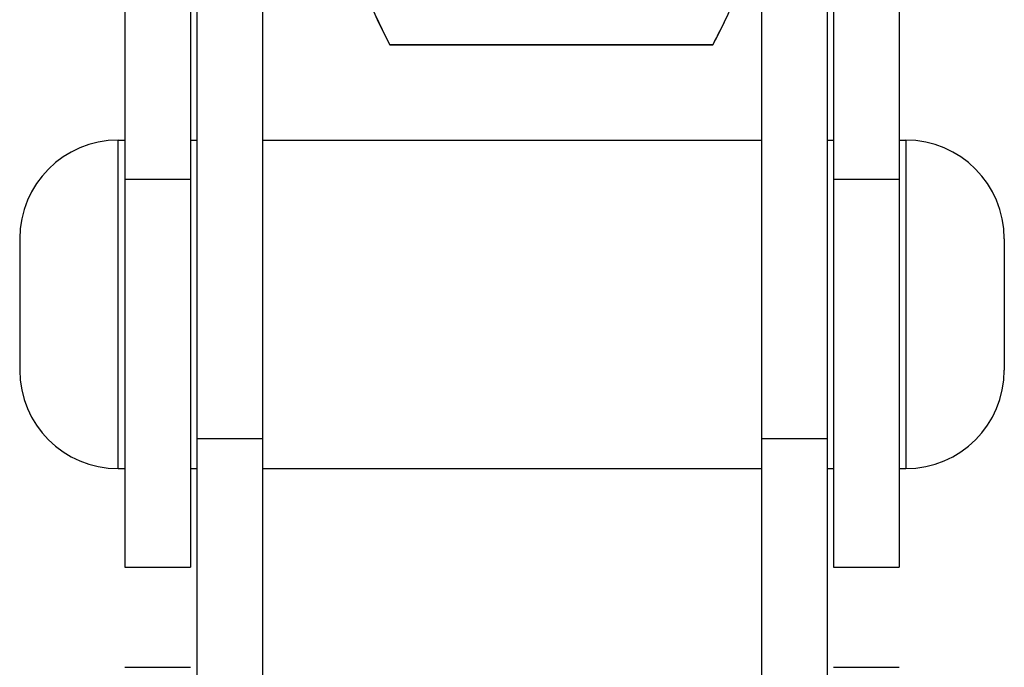
# Model space of a CAD drawing. Units: millimetres. Extents: x 34726 to 221651, y -19063 to 15469.
# Drawn here: x 36533 to 36548, y -5762 to -5752 of the extents above; entities that cross this region are included whole.
import ezdxf

# ---------------------------------------------------------------- set-up
doc = ezdxf.new("R2010")
doc.units = ezdxf.units.MM
doc.header["$LTSCALE"] = 46.255
doc.layers.get('0').update_dxf_attribs({"linetype": 'CONTINUOUS'})

msp = doc.modelspace()

# ---------------------------------------------------------------- linework, layer by layer
for p, q in [((36534.191, -5743.259), (36534.191, -5760.784)), ((36535.191, -5743.259), (36535.191, -5760.784)), ((36544.991, -5743.259), (36544.991, -5760.784)), ((36545.991, -5743.259), (36545.991, -5760.784)), ((36535.291, -5752.284), (36535.291, -5770.809)), ((36536.291, -5752.284), (36536.291, -5770.809)), ((36543.891, -5752.284), (36543.891, -5770.809)), ((36544.891, -5752.284), (36544.891, -5770.809)), ((36538.231, -5752.834), (36543.151, -5752.834)), ((36543.151, -5752.834), (36538.231, -5752.834)), ((36534.091, -5759.284), (36534.091, -5754.284)), ((36534.091, -5754.284), (36534.191, -5754.284)), ((36535.191, -5754.284), (36535.291, -5754.284)), ((36536.291, -5754.284), (36543.891, -5754.284)), ((36544.891, -5754.284), (36544.991, -5754.284)), ((36545.991, -5754.284), (36546.091, -5754.284)), ((36546.091, -5754.284), (36546.091, -5759.284)), ((36534.191, -5754.879), (36535.191, -5754.879)), ((36544.991, -5754.879), (36545.991, -5754.879)), ((36532.591, -5755.784), (36532.591, -5757.784)), ((36547.591, -5755.784), (36547.591, -5757.784)), ((36535.291, -5758.825), (36536.291, -5758.825)), ((36543.891, -5758.825), (36544.891, -5758.825)), ((36534.091, -5759.284), (36534.191, -5759.284)), ((36535.191, -5759.284), (36535.291, -5759.284)), ((36536.291, -5759.284), (36543.891, -5759.284)), ((36544.891, -5759.284), (36544.991, -5759.284)), ((36545.991, -5759.284), (36546.091, -5759.284)), ((36534.191, -5760.784), (36535.191, -5760.784)), ((36544.991, -5760.784), (36545.991, -5760.784)), ((36534.191, -5762.309), (36535.191, -5762.309)), ((36544.991, -5762.309), (36545.991, -5762.309))]:
    msp.add_line(p, q)
for points in [[(36538.03, -5752.427), (36538.06, -5752.492), (36538.09, -5752.554), (36538.12, -5752.615), (36538.148, -5752.673), (36538.177, -5752.729), (36538.204, -5752.782), (36538.231, -5752.833)], [(36538.03, -5752.427), (36538.06, -5752.492), (36538.09, -5752.554), (36538.12, -5752.615), (36538.148, -5752.673), (36538.177, -5752.729), (36538.204, -5752.782), (36538.231, -5752.833)], [(36543.151, -5752.833), (36543.178, -5752.782), (36543.205, -5752.729), (36543.234, -5752.673), (36543.263, -5752.615), (36543.292, -5752.554), (36543.322, -5752.492), (36543.352, -5752.427)], [(36543.151, -5752.833), (36543.178, -5752.782), (36543.205, -5752.729), (36543.234, -5752.673), (36543.263, -5752.615), (36543.292, -5752.554), (36543.322, -5752.492), (36543.352, -5752.427)]]:
    msp.add_lwpolyline(points)
for centre, radius, start, end in [((36545.731, -5748.833), 8.5, 180, 208.0761), ((36545.731, -5748.833), 8.5, 180, 208.0733), ((36535.651, -5748.833), 8.5, 331.9239, 0), ((36535.651, -5748.833), 8.5, 331.9267, 0), ((36534.091, -5755.784), 1.5, 90, 180), ((36546.091, -5755.784), 1.5, 0, 90), ((36534.091, -5757.784), 1.5, 180, 270), ((36546.091, -5757.784), 1.5, 270, 0)]:
    msp.add_arc(centre, radius, start, end)

doc.saveas('drawing.dxf')
